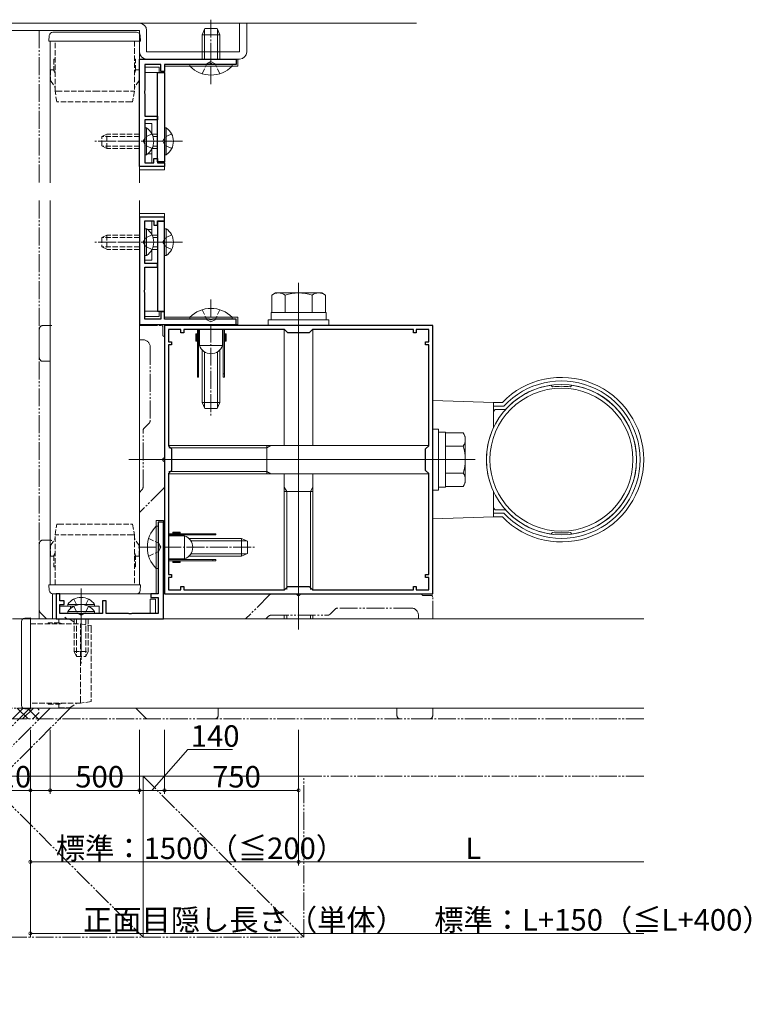
# Model space of a CAD drawing. Extents: x 0 to 1980, y 0 to 3206.
# Drawn here: x 393 to 802, y 962 to 1513 of the extents above; entities that cross this region are included whole.
import ezdxf

# ---------------------------------------------------------------- set-up
doc = ezdxf.new("R2010")
doc.units = 0
for name, pattern in [('YCENTER_1', [13, 10, -1, 1, -1]), ('YDIVIDE_1', [15, 10, -1, 1, -1, 1, -1]), ('YHIDDEN_1', [4, 3, -1])]:
    doc.linetypes.add(name, pattern=pattern)
for name, color, linetype, lineweight in [('YKK_11', 7, 'CONTINUOUS', 30), ('YKK_12', 2, 'CONTINUOUS', 13), ('YKK_13', 4, 'CONTINUOUS', 13), ('YKK_D', 6, 'CONTINUOUS', 13), ('YSS_K', 3, 'CONTINUOUS', 13)]:
    doc.layers.add(name, color=color, linetype=linetype, lineweight=lineweight)
doc.styles.get("Standard").update_dxf_attribs({"font": 'txt', "bigfont": 'BIGFONT'})

msp = doc.modelspace()

# ---------------------------------------------------------------- linework, layer by layer
at = {"layer": 'YKK_11', "color": 0, "linetype": 'ByBlock', "lineweight": -2, "ltscale": 0.5}
for p, q in [((460.03, 1430.96), (460.03, 1490.96)), ((460.03, 1490.96), (514.03, 1490.96)), ((472.03, 1487.96), (463.03, 1487.96)), ((463.03, 1487.96), (463.03, 1473.28)), ((472.03, 1483.96), (472.03, 1487.96)), ((499.12, 1487.96), (474.03, 1487.96)), ((474.03, 1487.96), (474.03, 1483.96)), ((499.48, 1488.2), (499.12, 1487.96)), ((500.58, 1488.2), (499.48, 1488.2)), ((500.95, 1487.96), (500.58, 1488.2)), ((514.03, 1487.96), (500.95, 1487.96)), ((514.03, 1490.96), (514.03, 1487.96)), ((470.03, 1433.46), (470.03, 1483.46)), ((470.03, 1483.46), (474.03, 1483.46)), ((474.03, 1483.96), (472.03, 1483.96)), ((474.03, 1483.46), (474.03, 1433.46)), ((463.03, 1473.28), (462.79, 1472.91)), ((462.79, 1472.91), (462.79, 1471.81)), ((462.79, 1471.81), (463.03, 1471.45)), ((463.03, 1471.45), (463.03, 1458.96)), ((463.03, 1458.96), (470.03, 1458.96)), ((470.03, 1458.96), (470.03, 1456.96)), ((470.03, 1456.96), (463.03, 1456.96)), ((463.03, 1456.96), (463.03, 1445.88)), ((463.03, 1445.88), (462.79, 1445.51)), ((462.79, 1445.51), (462.79, 1444.41)), ((462.79, 1444.41), (463.03, 1444.05)), ((463.03, 1444.05), (463.03, 1432.96)), ((463.03, 1432.96), (468.03, 1432.96)), ((468.03, 1432.96), (468.03, 1435.36)), ((468.03, 1435.36), (470.03, 1435.36)), ((470.03, 1435.36), (470.03, 1432.96)), ((474.03, 1433.46), (470.03, 1433.46)), ((470.03, 1432.96), (474.03, 1432.96)), ((474.03, 1432.96), (474.03, 1430.96)), ((474.03, 1430.96), (460.03, 1430.96)), ((460.03, 1402.56), (460.03, 1342.56)), ((474.03, 1402.56), (460.03, 1402.56)), ((463.03, 1389.48), (463.03, 1400.56)), ((463.03, 1400.56), (468.03, 1400.56)), ((468.03, 1400.56), (468.03, 1398.16)), ((470.03, 1398.16), (470.03, 1400.56)), ((470.03, 1400.56), (474.03, 1400.56)), ((474.03, 1400.06), (470.03, 1400.06)), ((470.03, 1400.06), (470.03, 1350.06)), ((474.03, 1400.56), (474.03, 1402.56)), ((474.03, 1350.06), (474.03, 1400.06)), ((468.03, 1398.16), (470.03, 1398.16)), ((462.79, 1389.11), (463.03, 1389.48)), ((462.79, 1388.01), (462.79, 1389.11)), ((463.03, 1387.65), (462.79, 1388.01)), ((463.03, 1376.56), (463.03, 1387.65)), ((470.03, 1376.56), (463.03, 1376.56)), ((470.03, 1374.56), (470.03, 1376.56)), ((463.03, 1362.08), (463.03, 1374.56)), ((463.03, 1374.56), (470.03, 1374.56)), ((462.79, 1361.71), (463.03, 1362.08)), ((462.79, 1360.61), (462.79, 1361.71)), ((463.03, 1360.25), (462.79, 1360.61)), ((463.03, 1345.56), (463.03, 1360.25)), ((470.03, 1350.06), (474.03, 1350.06)), ((474.03, 1349.56), (472.03, 1349.56)), ((472.03, 1349.56), (472.03, 1345.56)), ((474.03, 1345.56), (474.03, 1349.56)), ((472.03, 1345.56), (463.03, 1345.56)), ((499.12, 1345.56), (474.03, 1345.56)), ((499.48, 1345.32), (499.12, 1345.56)), ((500.58, 1345.32), (499.48, 1345.32)), ((500.95, 1345.56), (500.58, 1345.32)), ((514.03, 1345.56), (500.95, 1345.56)), ((514.03, 1342.56), (514.03, 1345.56)), ((460.03, 1342.56), (514.03, 1342.56)), ((624.03, 1341.96), (474.03, 1341.96)), ((474.03, 1341.96), (474.03, 1191.96)), ((483.23, 1339.76), (476.23, 1339.76)), ((476.23, 1339.76), (476.23, 1332.76)), ((483.23, 1337.96), (483.23, 1339.76)), ((484.83, 1337.96), (483.23, 1337.96)), ((541.23, 1339.76), (484.83, 1339.76)), ((484.83, 1339.76), (484.83, 1337.96)), ((541.23, 1339.76), (484.83, 1339.76)), ((543.03, 1337.96), (541.23, 1339.76)), ((555.03, 1337.96), (543.03, 1337.96)), ((556.83, 1339.76), (555.03, 1337.96)), ((613.23, 1339.76), (556.83, 1339.76)), ((613.23, 1337.96), (613.23, 1339.76)), ((614.83, 1337.96), (613.23, 1337.96)), ((621.83, 1339.76), (614.83, 1339.76)), ((614.83, 1339.76), (614.83, 1337.96)), ((621.83, 1332.76), (621.83, 1339.76)), ((624.03, 1191.96), (624.03, 1341.96)), ((476.23, 1332.76), (478.03, 1332.76)), ((478.03, 1332.76), (478.03, 1331.16)), ((620.03, 1331.16), (620.03, 1332.76)), ((620.03, 1332.76), (621.83, 1332.76)), ((478.03, 1331.16), (476.23, 1331.16)), ((476.23, 1331.16), (476.23, 1274.76)), ((621.83, 1331.16), (620.03, 1331.16)), ((621.83, 1274.76), (621.83, 1331.16)), ((476.23, 1274.76), (478.03, 1272.96)), ((478.03, 1272.96), (478.03, 1260.96)), ((620.03, 1272.96), (621.83, 1274.76)), ((620.03, 1260.96), (620.03, 1272.96)), ((478.03, 1260.96), (476.23, 1259.16)), ((621.83, 1259.16), (620.03, 1260.96)), ((476.23, 1259.16), (476.23, 1202.76)), ((621.83, 1202.76), (621.83, 1259.16)), ((473.43, 1231.96), (470.43, 1231.96)), ((470.43, 1231.96), (470.43, 1218.88)), ((473.43, 1177.96), (473.43, 1231.96)), ((470.43, 1218.88), (470.67, 1218.51)), ((470.67, 1217.41), (470.43, 1217.05)), ((470.43, 1217.05), (470.43, 1191.96)), ((470.67, 1218.51), (470.67, 1217.41)), ((476.23, 1202.76), (478.03, 1202.76)), ((478.03, 1201.16), (476.23, 1201.16)), ((476.23, 1201.16), (476.23, 1194.16)), ((478.03, 1202.76), (478.03, 1201.16)), ((620.03, 1201.16), (620.03, 1202.76)), ((620.03, 1202.76), (621.83, 1202.76)), ((621.83, 1201.16), (620.03, 1201.16)), ((621.83, 1194.16), (621.83, 1201.16)), ((483.23, 1194.16), (483.23, 1195.96)), ((483.23, 1195.96), (484.83, 1195.96)), ((484.83, 1195.96), (484.83, 1194.16)), ((541.23, 1194.16), (543.03, 1195.96)), ((543.03, 1195.96), (555.03, 1195.96)), ((555.03, 1195.96), (556.83, 1194.16)), ((613.23, 1194.16), (613.23, 1195.96)), ((613.23, 1195.96), (614.83, 1195.96)), ((614.83, 1195.96), (614.83, 1194.16)), ((415.43, 1191.96), (413.43, 1191.96)), ((413.43, 1191.96), (413.43, 1177.96)), ((415.43, 1187.96), (415.43, 1191.96)), ((470.43, 1191.96), (466.43, 1191.96)), ((466.43, 1191.96), (466.43, 1189.96)), ((466.43, 1189.96), (470.43, 1189.96)), ((470.43, 1189.96), (470.43, 1180.96)), ((474.03, 1191.96), (624.03, 1191.96)), ((476.23, 1194.16), (483.23, 1194.16)), ((484.83, 1194.16), (541.23, 1194.16)), ((556.83, 1194.16), (613.23, 1194.16)), ((614.83, 1194.16), (621.83, 1194.16)), ((417.83, 1187.96), (415.43, 1187.96)), ((415.43, 1180.96), (415.43, 1185.96)), ((415.43, 1185.96), (417.83, 1185.96)), ((417.83, 1185.96), (417.83, 1187.96)), ((441.43, 1187.96), (439.43, 1187.96)), ((439.43, 1187.96), (439.43, 1180.96)), ((441.43, 1180.96), (441.43, 1187.96)), ((426.52, 1180.96), (415.43, 1180.96)), ((426.88, 1180.72), (426.52, 1180.96)), ((427.98, 1180.72), (426.88, 1180.72)), ((428.35, 1180.96), (427.98, 1180.72)), ((439.43, 1180.96), (428.35, 1180.96)), ((453.92, 1180.96), (441.43, 1180.96)), ((454.28, 1180.72), (453.92, 1180.96)), ((455.38, 1180.72), (454.28, 1180.72)), ((455.75, 1180.96), (455.38, 1180.72)), ((470.43, 1180.96), (455.75, 1180.96)), ((413.43, 1177.96), (473.43, 1177.96))]:
    msp.add_line(p, q, dxfattribs=at)
at = {"layer": 'YKK_12'}
for p, q in [((410.03, 1421.79), (410.03, 1500.96)), ((410.03, 1500.96), (460.03, 1500.96)), ((460.03, 1500.96), (460.03, 1421.79)), ((410.03, 1196.96), (410.03, 1411.79)), ((460.03, 1411.79), (460.03, 1196.96)), ((549.03, 1361.96), (549.03, 1171.96)), ((549.03, 1361.96), (549.03, 1171.96)), ((644.03, 1266.96), (454.03, 1266.96)), ((399.03, 1177.96), (742.03, 1177.96)), ((399.03, 1127.96), (399.03, 1177.96)), ((742.03, 1127.96), (399.03, 1127.96))]:
    msp.add_line(p, q, dxfattribs=at)
at = {"layer": 'YKK_12', "linetype": 'YDIVIDE_1'}
for p, q in [((399.03, 1177.96), (272.03, 1177.96)), ((272.03, 1127.96), (399.03, 1127.96))]:
    msp.add_line(p, q, dxfattribs=at)
at = {"layer": 'YKK_13'}
for p, q in [((260.03, 1510.96), (460.03, 1510.96)), ((516.03, 1510.96), (520.03, 1510.96)), ((516.03, 1494.96), (516.03, 1510.96)), ((520.03, 1510.96), (520.03, 1494.96)), ((260.03, 1506.96), (460.03, 1506.96)), ((409.43, 1500.96), (409.62, 1504.09)), ((411.62, 1505.96), (412.22, 1505.96)), ((412.22, 1505.96), (457.85, 1505.96)), ((457.85, 1505.96), (458.45, 1505.96)), ((460.03, 1506.96), (460.03, 1494.96)), ((460.44, 1504.09), (460.63, 1500.96)), ((464.03, 1506.96), (464.03, 1494.96)), ((412.03, 1500.96), (409.43, 1500.96)), ((435.03, 1500.96), (412.03, 1500.96)), ((435.03, 1500.96), (458.04, 1500.96)), ((460.63, 1500.96), (458.04, 1500.96)), ((464.03, 1494.96), (516.03, 1494.96)), ((460.03, 1428.96), (460.03, 1490.96)), ((460.03, 1490.96), (515.03, 1490.96)), ((471.03, 1486.46), (463.03, 1486.46)), ((463.03, 1483.46), (463.03, 1486.46)), ((464.03, 1490.96), (516.03, 1490.96)), ((471.03, 1483.46), (471.03, 1486.46)), ((493.53, 1486.96), (474.03, 1486.96)), ((474.03, 1486.96), (474.03, 1428.96)), ((515.03, 1486.96), (511.53, 1486.96)), ((515.03, 1490.96), (515.03, 1486.96)), ((471.03, 1483.46), (463.03, 1483.46)), ((463.03, 1454.96), (467.03, 1454.96)), ((463.03, 1454.96), (463.03, 1432.96)), ((467.03, 1454.96), (467.03, 1449.1)), ((467.03, 1440.83), (467.03, 1432.96)), ((463.03, 1432.96), (467.03, 1432.96)), ((474.03, 1428.96), (460.03, 1428.96)), ((474.03, 1404.56), (460.03, 1404.56)), ((460.03, 1404.56), (460.03, 1342.56)), ((474.03, 1346.56), (474.03, 1404.56)), ((463.03, 1400.56), (467.03, 1400.56)), ((463.03, 1378.56), (463.03, 1400.56)), ((467.03, 1392.7), (467.03, 1400.56)), ((467.03, 1378.56), (467.03, 1384.43)), ((463.03, 1378.56), (467.03, 1378.56)), ((536.03, 1360.16), (534.02, 1359)), ((536.03, 1360.16), (562.03, 1360.16)), ((562.03, 1360.16), (564.04, 1359)), ((534.02, 1349.16), (534.02, 1359)), ((541.53, 1349.16), (541.53, 1359)), ((556.54, 1349.16), (556.54, 1359)), ((564.04, 1349.16), (564.04, 1359)), ((471.03, 1350.06), (463.03, 1350.06)), ((463.03, 1350.06), (463.03, 1347.06)), ((471.03, 1350.06), (471.03, 1347.06)), ((533.63, 1345.16), (533.63, 1349.16)), ((533.63, 1349.16), (564.43, 1349.16)), ((534.02, 1349.16), (564.04, 1349.16)), ((564.43, 1349.16), (564.43, 1345.16)), ((471.03, 1347.06), (463.03, 1347.06)), ((493.53, 1346.56), (474.03, 1346.56)), ((515.03, 1346.56), (511.53, 1346.56)), ((515.03, 1342.56), (515.03, 1346.56)), ((566.03, 1345.16), (532.03, 1345.16)), ((532.03, 1345.16), (532.03, 1341.96)), ((564.43, 1345.16), (533.63, 1345.16)), ((566.03, 1341.96), (566.03, 1345.16)), ((460.03, 1342.56), (515.03, 1342.56)), ((532.03, 1341.96), (566.03, 1341.96)), ((541.03, 1274.96), (541.03, 1339.76)), ((557.03, 1339.76), (557.03, 1274.96)), ((627.23, 1283.96), (624.03, 1283.96)), ((624.03, 1283.96), (624.03, 1249.96)), ((627.23, 1249.96), (627.23, 1283.96)), ((627.23, 1251.56), (627.23, 1282.36)), ((627.23, 1282.36), (631.23, 1282.36)), ((631.23, 1282.36), (631.23, 1251.56)), ((631.23, 1281.97), (641.07, 1281.97)), ((631.23, 1281.97), (631.23, 1251.95)), ((642.23, 1279.96), (641.07, 1281.97)), ((642.23, 1279.96), (642.23, 1253.96)), ((476.23, 1274.96), (621.83, 1274.96)), ((476.39, 1273.6), (531.23, 1273.6)), ((531.23, 1273.6), (533.59, 1274.96)), ((531.23, 1274.96), (531.23, 1258.96)), ((631.23, 1274.47), (641.07, 1274.47)), ((621.83, 1258.96), (476.23, 1258.96)), ((476.39, 1260.32), (531.23, 1260.32)), ((531.23, 1260.32), (533.59, 1258.96)), ((541.03, 1194.16), (541.03, 1258.96)), ((557.03, 1258.96), (557.03, 1194.16)), ((631.23, 1259.46), (641.07, 1259.46)), ((542.39, 1249.16), (541.03, 1251.52)), ((555.67, 1249.16), (557.03, 1251.52)), ((624.03, 1249.96), (627.23, 1249.96)), ((631.23, 1251.56), (627.23, 1251.56)), ((631.23, 1251.95), (641.07, 1251.95)), ((642.23, 1253.96), (641.07, 1251.95)), ((541.03, 1249.16), (557.03, 1249.16)), ((542.39, 1194.32), (542.39, 1249.16)), ((555.67, 1194.32), (555.67, 1249.16)), ((473.43, 1232.96), (469.43, 1232.96)), ((469.43, 1232.96), (469.43, 1229.46)), ((473.43, 1177.96), (473.43, 1232.96)), ((469.43, 1211.46), (469.43, 1191.96)), ((409.43, 1196.96), (412.03, 1196.96)), ((409.62, 1193.84), (409.43, 1196.96)), ((435.03, 1196.96), (412.03, 1196.96)), ((435.03, 1196.96), (458.04, 1196.96)), ((458.04, 1196.96), (460.63, 1196.96)), ((460.63, 1196.96), (460.44, 1193.84)), ((411.43, 1191.96), (411.43, 1177.96)), ((469.43, 1191.96), (411.43, 1191.96)), ((412.22, 1191.96), (411.62, 1191.96)), ((457.85, 1191.96), (412.22, 1191.96)), ((458.45, 1191.96), (457.85, 1191.96)), ((423.3, 1184.96), (415.43, 1184.96)), ((415.43, 1180.96), (415.43, 1184.96)), ((437.43, 1184.96), (431.57, 1184.96)), ((437.43, 1180.96), (437.43, 1184.96)), ((465.93, 1188.96), (468.93, 1188.96)), ((465.93, 1188.96), (465.93, 1180.96)), ((468.93, 1188.96), (468.93, 1180.96)), ((395.91, 1178.37), (399.03, 1178.56)), ((399.03, 1178.56), (399.03, 1175.97)), ((437.43, 1180.96), (415.43, 1180.96)), ((465.93, 1180.96), (468.93, 1180.96)), ((541.03, 1177.96), (541.03, 1179.96)), ((542.39, 1177.96), (542.39, 1179.96)), ((555.67, 1177.96), (555.67, 1179.96)), ((557.03, 1179.96), (557.03, 1177.96)), ((394.03, 1175.78), (394.03, 1176.38)), ((394.03, 1130.15), (394.03, 1175.78)), ((399.03, 1152.96), (399.03, 1175.97)), ((411.43, 1177.96), (473.43, 1177.96)), ((399.03, 1152.96), (399.03, 1129.96)), ((394.03, 1129.55), (394.03, 1130.15)), ((399.03, 1129.96), (399.03, 1127.36)), ((399.03, 1127.36), (395.91, 1127.55))]:
    msp.add_line(p, q, dxfattribs=at)
at = {"layer": 'YKK_13', "linetype": 'YCENTER_1'}
for p, q in [((500.03, 1476.96), (500.03, 1512.96)), ((473.03, 1444.96), (434.03, 1444.96)), ((484.03, 1444.96), (445.03, 1444.96)), ((473.03, 1388.56), (434.03, 1388.56)), ((484.03, 1388.56), (445.03, 1388.56)), ((549.03, 1365.75), (549.03, 1177.96)), ((500.03, 1356.56), (500.03, 1344.96)), ((500.03, 1342.56), (500.03, 1290.56)), ((647.82, 1266.96), (462.03, 1266.96)), ((459.43, 1217.96), (471.03, 1217.96)), ((473.43, 1217.96), (525.43, 1217.96)), ((427.43, 1194.96), (427.43, 1155.96)), ((427.43, 1190.96), (427.43, 1151.96))]:
    msp.add_line(p, q, dxfattribs=at)
at = {"layer": 'YKK_13', "linetype": 'Continuous'}
for p, q in [((496.63, 1507.96), (495.03, 1504.56)), ((495.03, 1490.96), (495.03, 1504.56)), ((495.03, 1504.56), (505.03, 1504.56)), ((496.34, 1490.96), (496.34, 1507.34)), ((496.63, 1507.96), (503.43, 1507.96)), ((503.43, 1507.96), (505.03, 1504.56)), ((503.73, 1490.96), (503.73, 1507.34)), ((505.03, 1490.96), (505.03, 1504.56)), ((488.23, 1486.95), (488.23, 1487.96)), ((488.23, 1487.96), (511.83, 1487.96)), ((488.23, 1486.95), (511.83, 1486.95)), ((511.83, 1486.95), (511.83, 1487.96)), ((464.05, 1452.46), (463.03, 1452.46)), ((463.03, 1437.46), (463.03, 1452.46)), ((464.05, 1437.46), (464.05, 1452.46)), ((470.03, 1448.96), (467.1, 1448.96)), ((475.05, 1452.46), (474.03, 1452.46)), ((474.03, 1437.46), (474.03, 1452.46)), ((475.05, 1437.46), (475.05, 1452.46)), ((470.03, 1447.65), (467.62, 1447.65)), ((464.05, 1437.46), (463.03, 1437.46)), ((470.03, 1440.96), (467.1, 1440.96)), ((470.03, 1442.27), (467.62, 1442.27)), ((475.05, 1437.46), (474.03, 1437.46)), ((464.05, 1396.06), (463.03, 1396.06)), ((463.03, 1396.06), (463.03, 1381.06)), ((464.05, 1396.06), (464.05, 1381.06)), ((475.05, 1396.06), (474.03, 1396.06)), ((474.03, 1396.06), (474.03, 1381.06)), ((475.05, 1396.06), (475.05, 1381.06)), ((470.03, 1392.56), (467.1, 1392.56)), ((470.03, 1391.25), (467.62, 1391.25)), ((470.03, 1384.56), (467.1, 1384.56)), ((470.03, 1385.87), (467.62, 1385.87)), ((464.05, 1381.06), (463.03, 1381.06)), ((475.05, 1381.06), (474.03, 1381.06)), ((488.23, 1346.58), (488.23, 1345.56)), ((488.23, 1346.58), (511.83, 1346.58)), ((488.23, 1345.56), (511.83, 1345.56)), ((511.83, 1346.58), (511.83, 1345.56)), ((492.53, 1339.76), (492.53, 1313.16)), ((493.13, 1339.76), (493.13, 1313.16)), ((506.53, 1339.76), (493.53, 1339.76)), ((493.53, 1339.76), (493.53, 1337.36)), ((495.03, 1342.56), (495.03, 1341.96)), ((496.34, 1342.56), (496.34, 1341.96)), ((503.73, 1342.56), (503.73, 1341.96)), ((505.03, 1342.56), (505.03, 1341.96)), ((506.53, 1337.36), (506.53, 1339.76)), ((506.93, 1339.76), (506.93, 1313.16)), ((507.53, 1339.76), (507.53, 1313.16)), ((491.53, 1337.26), (492.13, 1337.26)), ((491.53, 1333.26), (491.53, 1337.26)), ((491.53, 1333.26), (492.13, 1333.26)), ((492.13, 1333.26), (492.13, 1337.26)), ((492.13, 1336.76), (492.53, 1336.76)), ((492.13, 1333.76), (492.53, 1333.76)), ((493.53, 1335.26), (493.13, 1335.26)), ((493.13, 1333.76), (493.53, 1333.76)), ((493.53, 1337.36), (493.53, 1330.76)), ((506.53, 1330.76), (506.53, 1337.36)), ((506.53, 1335.26), (506.93, 1335.26)), ((506.93, 1333.76), (506.53, 1333.76)), ((507.93, 1336.76), (507.53, 1336.76)), ((507.93, 1333.76), (507.53, 1333.76)), ((507.93, 1333.26), (507.93, 1337.26)), ((508.53, 1337.26), (507.93, 1337.26)), ((508.53, 1333.26), (507.93, 1333.26)), ((508.53, 1333.26), (508.53, 1337.26)), ((493.53, 1330.76), (506.53, 1330.76)), ((495.03, 1328.31), (495.03, 1298.96)), ((496.34, 1327.23), (496.34, 1296.18)), ((503.73, 1327.23), (503.73, 1296.18)), ((505.03, 1328.31), (505.03, 1298.96)), ((493.13, 1314.96), (492.53, 1314.96)), ((493.13, 1313.16), (492.53, 1313.16)), ((507.53, 1314.96), (506.93, 1314.96)), ((507.53, 1313.16), (506.93, 1313.16)), ((691.03, 1307.66), (690.14, 1308.55)), ((701.03, 1307.66), (701.92, 1308.55)), ((624.03, 1299.96), (624.03, 1233.96)), ((624.03, 1299.96), (658.03, 1298.96)), ((495.03, 1298.96), (505.03, 1298.96)), ((496.63, 1295.56), (495.03, 1298.96)), ((496.63, 1295.56), (503.43, 1295.56)), ((503.43, 1295.56), (505.03, 1298.96)), ((658.03, 1284.85), (658.03, 1298.96)), ((658.03, 1298.96), (662.99, 1298.96)), ((658.03, 1296.96), (663.85, 1296.96)), ((658.03, 1293.96), (659.03, 1294.96)), ((659.03, 1294.96), (664.73, 1294.96)), ((658.03, 1234.96), (658.03, 1249.07)), ((658.03, 1239.96), (659.03, 1238.96)), ((659.03, 1238.96), (664.73, 1238.96)), ((624.03, 1233.96), (658.03, 1234.96)), ((658.03, 1236.96), (663.85, 1236.96)), ((658.03, 1234.96), (662.99, 1234.96)), ((469.42, 1206.16), (469.42, 1229.76)), ((469.42, 1229.76), (470.43, 1229.76)), ((470.43, 1206.16), (470.43, 1229.76)), ((473.43, 1222.96), (474.03, 1222.96)), ((476.23, 1225.46), (502.83, 1225.46)), ((476.23, 1224.86), (502.83, 1224.86)), ((476.23, 1224.46), (476.23, 1211.46)), ((478.63, 1224.46), (476.23, 1224.46)), ((485.23, 1224.46), (478.63, 1224.46)), ((482.73, 1226.46), (478.73, 1226.46)), ((478.73, 1226.46), (478.73, 1225.86)), ((482.73, 1225.86), (478.73, 1225.86)), ((479.23, 1225.86), (479.23, 1225.46)), ((480.73, 1224.46), (480.73, 1224.86)), ((482.23, 1225.86), (482.23, 1225.46)), ((482.23, 1224.86), (482.23, 1224.46)), ((482.73, 1226.46), (482.73, 1225.86)), ((485.23, 1211.46), (485.23, 1224.46)), ((487.69, 1222.96), (517.03, 1222.96)), ((501.03, 1225.46), (501.03, 1224.86)), ((502.83, 1225.46), (502.83, 1224.86)), ((517.03, 1212.96), (517.03, 1222.96)), ((520.43, 1221.36), (517.03, 1222.96)), ((691.03, 1226.27), (690.14, 1225.38)), ((701.03, 1226.27), (701.92, 1225.38)), ((473.43, 1221.65), (474.03, 1221.65)), ((488.76, 1221.65), (519.81, 1221.65)), ((520.43, 1214.56), (520.43, 1221.36)), ((473.43, 1214.27), (474.03, 1214.27)), ((473.43, 1212.96), (474.03, 1212.96)), ((476.23, 1211.46), (478.63, 1211.46)), ((478.63, 1211.46), (485.23, 1211.46)), ((480.73, 1211.46), (480.73, 1211.06)), ((482.23, 1211.06), (482.23, 1211.46)), ((487.69, 1212.96), (517.03, 1212.96)), ((488.76, 1214.27), (519.81, 1214.27)), ((520.43, 1214.56), (517.03, 1212.96)), ((469.42, 1206.16), (470.43, 1206.16)), ((476.23, 1211.06), (502.83, 1211.06)), ((476.23, 1210.46), (502.83, 1210.46)), ((478.73, 1209.46), (478.73, 1210.06)), ((482.73, 1210.06), (478.73, 1210.06)), ((482.73, 1209.46), (478.73, 1209.46)), ((479.23, 1210.06), (479.23, 1210.46)), ((482.23, 1210.06), (482.23, 1210.46)), ((482.73, 1209.46), (482.73, 1210.06)), ((501.03, 1211.06), (501.03, 1210.46)), ((502.83, 1211.06), (502.83, 1210.46)), ((419.93, 1185.98), (419.93, 1184.96)), ((419.93, 1185.98), (434.93, 1185.98)), ((419.93, 1184.96), (423.3, 1184.96)), ((431.57, 1184.96), (434.93, 1184.96)), ((434.93, 1185.98), (434.93, 1184.96)), ((419.93, 1181.98), (419.93, 1180.96)), ((419.93, 1181.98), (434.93, 1181.98)), ((419.93, 1180.96), (434.93, 1180.96)), ((434.93, 1181.98), (434.93, 1180.96))]:
    msp.add_line(p, q, dxfattribs=at)
at = {"layer": 'YKK_13', "linetype": 'YHIDDEN_1'}
for p, q in [((412.83, 1472.96), (412.83, 1500.96)), ((457.23, 1500.96), (457.23, 1472.96)), ((412.23, 1490.96), (412.23, 1484.61)), ((412.83, 1490.96), (412.23, 1490.96)), ((457.23, 1490.96), (457.83, 1490.96)), ((457.83, 1484.61), (457.83, 1490.96)), ((495.03, 1482.74), (497.74, 1488.3)), ((497.74, 1488.3), (500.03, 1489.51)), ((502.32, 1488.3), (500.03, 1489.51)), ((505.03, 1482.74), (502.32, 1488.3)), ((412.23, 1484.96), (410.23, 1484.96)), ((410.23, 1484.96), (410.23, 1478.96)), ((412.83, 1484.72), (412.23, 1484.61)), ((412.23, 1484.61), (412.83, 1482.96)), ((457.23, 1484.72), (457.83, 1484.61)), ((457.23, 1482.96), (457.83, 1484.61)), ((459.83, 1484.96), (457.83, 1484.96)), ((459.83, 1484.96), (459.83, 1478.96)), ((410.23, 1478.96), (412.83, 1475.06)), ((459.83, 1478.96), (457.23, 1475.06)), ((412.83, 1472.96), (412.83, 1472.96)), ((413.83, 1466.96), (412.83, 1472.96)), ((413.83, 1472.96), (435.03, 1472.96)), ((435.03, 1472.96), (456.23, 1472.96)), ((457.23, 1472.96), (456.23, 1466.96)), ((457.23, 1472.96), (457.23, 1472.96)), ((414.82, 1466.96), (413.83, 1466.96)), ((435.03, 1466.96), (414.82, 1466.96)), ((455.25, 1466.96), (435.03, 1466.96)), ((456.23, 1466.96), (455.25, 1466.96)), ((439.03, 1447.56), (441.83, 1448.96)), ((441.83, 1440.96), (441.83, 1448.96)), ((460.03, 1448.96), (441.83, 1448.96)), ((467.05, 1449.06), (463.34, 1447.25)), ((478.05, 1449.06), (474.34, 1447.25)), ((439.03, 1442.36), (439.03, 1447.56)), ((460.03, 1447.65), (439.22, 1447.65)), ((450.34, 1447.65), (450.22, 1447.65)), ((463.34, 1447.25), (462.12, 1444.96)), ((463.34, 1442.67), (462.12, 1444.96)), ((467.05, 1440.86), (463.34, 1442.67)), ((474.34, 1447.25), (473.12, 1444.96)), ((474.34, 1442.67), (473.12, 1444.96)), ((478.05, 1440.86), (474.34, 1442.67)), ((439.03, 1442.36), (441.83, 1440.96)), ((460.03, 1442.27), (439.22, 1442.27)), ((460.03, 1440.96), (441.83, 1440.96)), ((450.34, 1442.27), (450.22, 1442.27)), ((467.03, 1437.96), (464.72, 1437.96)), ((467.03, 1395.56), (464.72, 1395.56)), ((439.03, 1391.16), (441.83, 1392.56)), ((439.03, 1391.16), (439.03, 1385.96)), ((460.03, 1391.25), (439.22, 1391.25)), ((460.03, 1392.56), (441.83, 1392.56)), ((441.83, 1392.56), (441.83, 1384.56)), ((450.34, 1391.25), (450.22, 1391.25)), ((463.34, 1390.85), (462.12, 1388.56)), ((463.34, 1386.27), (462.12, 1388.56)), ((467.05, 1392.66), (463.34, 1390.85)), ((474.34, 1390.85), (473.12, 1388.56)), ((474.34, 1386.27), (473.12, 1388.56)), ((478.05, 1392.66), (474.34, 1390.85)), ((439.03, 1385.96), (441.83, 1384.56)), ((460.03, 1385.87), (439.22, 1385.87)), ((460.03, 1384.56), (441.83, 1384.56)), ((450.34, 1385.87), (450.22, 1385.87)), ((467.05, 1384.46), (463.34, 1386.27)), ((478.05, 1384.46), (474.34, 1386.27)), ((495.03, 1350.79), (497.74, 1345.23)), ((505.03, 1350.79), (502.32, 1345.23)), ((497.74, 1345.23), (500.03, 1344.01)), ((502.32, 1345.23), (500.03, 1344.01)), ((507.53, 1342.56), (492.53, 1342.56)), ((492.53, 1342.56), (492.53, 1341.96)), ((493.13, 1341.96), (506.93, 1341.96)), ((493.53, 1341.96), (493.53, 1342.56)), ((506.53, 1341.96), (506.53, 1342.56)), ((507.53, 1342.56), (507.53, 1341.96)), ((412.83, 1224.96), (413.83, 1230.96)), ((413.83, 1230.96), (414.82, 1230.96)), ((414.82, 1230.96), (435.03, 1230.96)), ((435.03, 1230.96), (455.25, 1230.96)), ((455.25, 1230.96), (456.23, 1230.96)), ((456.23, 1230.96), (457.23, 1224.96)), ((410.23, 1218.96), (412.83, 1222.86)), ((412.83, 1196.96), (412.83, 1224.96)), ((412.83, 1224.96), (412.83, 1224.96)), ((435.03, 1224.96), (413.83, 1224.96)), ((456.23, 1224.96), (435.03, 1224.96)), ((457.23, 1224.96), (457.23, 1224.96)), ((457.23, 1224.96), (457.23, 1196.96)), ((459.83, 1218.96), (457.23, 1222.86)), ((465.21, 1222.96), (470.77, 1220.25)), ((473.43, 1225.46), (473.43, 1210.46)), ((473.43, 1225.46), (474.04, 1225.46)), ((474.03, 1224.46), (473.43, 1224.46)), ((474.03, 1211.06), (474.03, 1224.86)), ((410.23, 1212.96), (410.23, 1218.96)), ((459.83, 1212.96), (459.83, 1218.96)), ((470.77, 1220.25), (471.99, 1217.96)), ((470.77, 1215.67), (471.99, 1217.96)), ((410.23, 1212.96), (412.23, 1212.96)), ((412.83, 1214.96), (412.23, 1213.31)), ((412.23, 1213.31), (412.23, 1206.96)), ((412.83, 1213.21), (412.23, 1213.31)), ((457.83, 1213.31), (457.23, 1214.96)), ((457.23, 1213.21), (457.83, 1213.31)), ((457.83, 1206.96), (457.83, 1213.31)), ((457.83, 1212.96), (459.83, 1212.96)), ((465.21, 1212.96), (470.77, 1215.67)), ((474.03, 1211.46), (473.43, 1211.46)), ((412.83, 1206.96), (412.23, 1206.96)), ((457.23, 1206.96), (457.83, 1206.96)), ((473.43, 1210.46), (474.04, 1210.46)), ((421.43, 1184.96), (421.43, 1183.69)), ((423.33, 1188.98), (424.97, 1185.62)), ((423.33, 1184.98), (425.14, 1181.27)), ((431.53, 1184.98), (429.72, 1181.27)), ((431.53, 1188.98), (429.9, 1185.62)), ((425.14, 1181.27), (427.43, 1180.05)), ((429.72, 1181.27), (427.43, 1180.05)), ((399.03, 1175.16), (427.03, 1175.16)), ((415.39, 1175.76), (409.03, 1175.76)), ((409.03, 1175.16), (409.03, 1175.76)), ((415.03, 1177.76), (415.03, 1175.76)), ((415.03, 1177.76), (421.03, 1177.76)), ((415.28, 1175.16), (415.39, 1175.76)), ((417.03, 1175.16), (415.39, 1175.76)), ((421.03, 1177.76), (424.93, 1175.16)), ((423.43, 1177.96), (423.43, 1159.76)), ((424.74, 1177.96), (424.74, 1157.15)), ((427.03, 1175.16), (427.03, 1175.16)), ((427.03, 1175.16), (433.03, 1174.16)), ((427.03, 1152.96), (427.03, 1174.16)), ((430.13, 1177.96), (430.13, 1157.15)), ((431.43, 1177.96), (431.43, 1159.76)), ((433.03, 1174.16), (433.03, 1173.18)), ((433.03, 1173.18), (433.03, 1152.96)), ((423.43, 1159.76), (431.43, 1159.76)), ((424.83, 1156.96), (423.43, 1159.76)), ((424.83, 1156.96), (430.03, 1156.96)), ((430.03, 1156.96), (431.43, 1159.76)), ((427.03, 1131.76), (427.03, 1152.96)), ((433.03, 1152.96), (433.03, 1132.75)), ((427.03, 1130.76), (399.03, 1130.76)), ((409.03, 1130.76), (409.03, 1130.16)), ((409.03, 1130.16), (415.39, 1130.16)), ((415.03, 1130.16), (415.03, 1128.16)), ((415.28, 1130.76), (415.39, 1130.16)), ((415.39, 1130.16), (417.03, 1130.76)), ((421.03, 1128.16), (424.93, 1130.76)), ((433.03, 1131.76), (427.03, 1130.76)), ((427.03, 1130.76), (427.03, 1130.76)), ((433.03, 1132.75), (433.03, 1131.76)), ((415.03, 1128.16), (421.03, 1128.16))]:
    msp.add_line(p, q, dxfattribs=at)
at = {"layer": 'YKK_13', "linetype": 'Continuous'}
for radius in [42, 40]:
    msp.add_circle((696.03, 1266.96), radius, dxfattribs=at)
at = {"layer": 'YKK_13'}
for centre, radius, start, end in [((460.03, 1506.96), 4, 0, 90), ((411.62, 1503.96), 2, 90, 176.5), ((458.45, 1503.96), 2, 3.5, 90), ((464.03, 1494.96), 4, 180, 270), ((516.03, 1494.96), 4, 270, 360), ((537.78, 1353.52), 6.65, 55.6158, 124.3842), ((549.03, 1335.32), 24.84, 72.412, 107.588), ((560.29, 1353.52), 6.65, 55.6158, 124.3842), ((635.59, 1278.22), 6.65, 325.6158, 34.3842), ((617.39, 1266.96), 24.84, 342.412, 17.588), ((635.59, 1255.7), 6.65, 325.6158, 34.3842), ((411.62, 1193.96), 2, 183.5, 270), ((458.45, 1193.96), 2, 270, 356.5), ((396.03, 1176.38), 2, 93.5, 180), ((396.03, 1129.55), 2, 180, 266.5)]:
    msp.add_arc(centre, radius, start, end, dxfattribs=at)
at = {"layer": 'YKK_13', "linetype": 'Continuous'}
for centre, radius, start, end in [((500.03, 1498.43), 16.46, 224.2189, 315.7811), ((458.98, 1444.96), 9.05, 304.0667, 55.9333), ((469.98, 1444.96), 9.05, 304.0667, 55.9333), ((458.98, 1388.56), 9.05, 304.0667, 55.9333), ((469.98, 1388.56), 9.05, 304.0667, 55.9333), ((500.03, 1335.1), 16.46, 44.2189, 135.7811), ((500.03, 1333.06), 6.89, 199.4265, 340.5735), ((480.9, 1217.96), 16.46, 134.2189, 225.7811), ((482.94, 1217.96), 6.89, 289.4265, 70.5735), ((427.43, 1180.91), 9.05, 34.0667, 145.9333), ((427.43, 1176.91), 9.05, 34.0667, 145.9333)]:
    msp.add_arc(centre, radius, start, end, dxfattribs=at)
at = {"layer": 'YKK_13', "linetype": 'Continuous', "ltscale": 0.5}
for radius, start, end in [(46, 0, 135.9208), (44, 0, 137.0141), (42, 98.0628, 138.1897), (41, 82.9953, 97.0047), (42, 0, 81.9372), (42, 154.7912, 205.2088), (46, 224.0792, 0), (44, 222.9859, 0), (42, 278.0628, 0), (42, 221.8103, 261.9372), (41, 262.9953, 277.0047)]:
    msp.add_arc((696.03, 1266.96), radius, start, end, dxfattribs=at)
at = {"layer": 'YKK_13', "linetype": 'YHIDDEN_1'}
for centre, major_axis, ratio, start_param, end_param in [((413.83, 1473.05), (-1, -0.083), 0.081651, 0.006758, 1.550524), ((413.83, 1466.96), (0, -6), 0.166667, 3.141593, 3.155108), ((456.23, 1466.96), (0, -6), 0.166667, 3.128077, 3.141593), ((456.23, 1473.05), (-1, 0.083), 0.081651, 1.591069, 3.134835), ((413.83, 1224.88), (1, -0.083), 0.081651, 1.591069, 3.134835), ((413.83, 1230.96), (0, 6), 0.166667, 3.128077, 3.141593), ((456.23, 1230.96), (0, 6), 0.166667, 3.141593, 3.155108), ((456.23, 1224.88), (1, 0.083), 0.081651, 0.006758, 1.550524), ((426.95, 1174.16), (-0.083, -1), 0.081651, 1.591069, 3.134835), ((433.03, 1174.16), (6, 0), 0.166667, 3.128077, 3.141593), ((433.03, 1131.76), (6, 0), 0.166667, 3.141593, 3.155108), ((426.95, 1131.76), (0.083, -1), 0.081651, 0.006758, 1.550524)]:
    msp.add_ellipse(centre, major_axis=major_axis, ratio=ratio, start_param=start_param, end_param=end_param, dxfattribs=at)
at = {"layer": 'YKK_D'}
for p, q in [((399.03, 1115.85), (399.03, 1040.06)), ((399.03, 1115.85), (399.03, 1000.06)), ((399.03, 1115.85), (399.03, 1080.06)), ((410.03, 1115.85), (410.03, 1080.06)), ((410.03, 1115.85), (410.03, 1080.06)), ((460.03, 1115.85), (460.03, 1080.06)), ((460.03, 1115.85), (460.03, 1080.06)), ((474.03, 1115.85), (474.03, 1080.06)), ((474.03, 1115.85), (474.03, 1080.06)), ((549.03, 1115.85), (549.03, 1040.06)), ((549.03, 1115.85), (549.03, 1040.06)), ((549.03, 1115.85), (549.03, 1080.06)), ((467.03, 1082.06), (487.15, 1104.84)), ((487.15, 1104.84), (512.11, 1104.84)), ((399.03, 1082.06), (370.67, 1082.06)), ((410.03, 1082.06), (399.03, 1082.06)), ((410.03, 1082.06), (460.03, 1082.06)), ((460.03, 1082.06), (474.03, 1082.06)), ((474.03, 1082.06), (549.03, 1082.06)), ((549.03, 1042.06), (399.03, 1042.06)), ((549.03, 1042.06), (742.03, 1042.06)), ((399.03, 1002.06), (742.03, 1002.06))]:
    msp.add_line(p, q, dxfattribs=at)
at = {"layer": 'YKK_D', "linetype": 'ByBlock', "const_width": 1.7}
for points in [[(399.25, 1082.06, 1), (398.82, 1082.06, 1)], [(410.25, 1082.06, 1), (409.82, 1082.06, 1)], [(409.82, 1082.06, 1), (410.25, 1082.06, 1)], [(459.82, 1082.06, 1), (460.25, 1082.06, 1)], [(460.25, 1082.06, 1), (459.82, 1082.06, 1)], [(473.82, 1082.06, 1), (474.25, 1082.06, 1)], [(474.25, 1082.06, 1), (473.82, 1082.06, 1)], [(548.82, 1082.06, 1), (549.25, 1082.06, 1)], [(399.25, 1042.06, 1), (398.82, 1042.06, 1)], [(548.82, 1042.06, 1), (549.25, 1042.06, 1)], [(549.25, 1042.06, 1), (548.82, 1042.06, 1)], [(399.25, 1002.06, 1), (398.82, 1002.06, 1)]]:
    msp.add_lwpolyline(points, format="xyb", close=True, dxfattribs=at)
at = {"layer": 'YSS_K'}
msp.add_line((244.5, 1510.96), (615.03, 1510.96), dxfattribs=at)
at = {"layer": 'YSS_K', "linetype": 'YDIVIDE_1'}
for p, q in [((404.03, 1506.96), (404.03, 1421.79)), ((404.03, 1411.79), (404.03, 1177.96)), ((404.03, 1323.96), (404.03, 1339.96)), ((411.03, 1341.96), (406.03, 1341.96)), ((406.03, 1341.96), (410.03, 1341.96)), ((460.03, 1341.96), (472.43, 1341.96)), ((473.03, 1336.56), (473.03, 1341.36)), ((460.03, 1333.96), (462.03, 1333.96)), ((474.03, 1335.38), (474.03, 1268.3)), ((466.03, 1329.96), (466.03, 1288.79)), ((406.03, 1321.96), (410.03, 1321.96)), ((462.03, 1251.5), (462.03, 1283.13)), ((462.62, 1284.55), (465.45, 1287.38)), ((474.03, 1265.62), (474.03, 1252.19)), ((473.45, 1250.77), (460.03, 1237.36)), ((461.45, 1250.09), (460.03, 1248.67)), ((404.03, 1182.79), (404.03, 1219.96)), ((406.03, 1221.96), (410.03, 1221.96)), ((532.84, 1191.38), (519.43, 1177.96)), ((547.69, 1191.96), (534.26, 1191.96)), ((617.45, 1191.96), (550.38, 1191.96)), ((618.63, 1190.96), (623.43, 1190.96)), ((624.03, 1177.96), (624.03, 1190.36)), ((612.03, 1183.96), (570.86, 1183.96)), ((408.03, 1177.96), (404.62, 1181.38)), ((418.35, 1178.96), (419.35, 1177.96)), ((532.16, 1179.38), (530.74, 1177.96)), ((533.57, 1179.96), (565.21, 1179.96)), ((566.62, 1180.55), (569.45, 1183.38)), ((616.03, 1177.96), (616.03, 1179.96)), ((410.03, 1127.96), (244.5, 962.43)), ((398.72, 1127.96), (325.99, 1055.23)), ((421.35, 1127.96), (337.3, 1043.92)), ((395.05, 1127.96), (389.05, 1121.96)), ((391.72, 1127.96), (397.72, 1121.96)), ((400.7, 1127.96), (394.7, 1121.96)), ((397.37, 1127.96), (403.37, 1121.96)), ((404.03, 1125.64), (400.36, 1121.96)), ((403.03, 1127.96), (404.03, 1126.96)), ((463.45, 1122.55), (458.03, 1127.96)), ((504.03, 1123.96), (504.03, 1127.96)), ((604.03, 1123.96), (604.03, 1127.96)), ((624.03, 1123.96), (624.03, 1127.96)), ((742.03, 1121.96), (372.03, 1121.96)), ((502.03, 1121.96), (464.86, 1121.96)), ((622.03, 1121.96), (606.03, 1121.96)), ((462.03, 1089.96), (372.03, 1089.96)), ((372.03, 1089.96), (462.03, 999.96)), ((372.03, 1089.96), (742.03, 1089.96)), ((462.03, 999.96), (462.03, 1089.96)), ((552.03, 1089.96), (462.03, 1089.96)), ((462.03, 1089.96), (462.03, 999.96)), ((462.03, 1089.96), (552.03, 999.96)), ((552.03, 999.96), (552.03, 1089.96)), ((372.03, 999.96), (462.03, 999.96)), ((462.03, 999.96), (552.03, 999.96))]:
    msp.add_line(p, q, dxfattribs=at)
for centre, radius, start, end in [((406.03, 1339.96), 2, 90, 180), ((472.43, 1341.36), 0.6, 0, 90), ((462.03, 1329.96), 4, 0, 90), ((473.63, 1336.56), 0.6, 180, 260.4059), ((473.43, 1335.38), 0.6, 0, 80.4059), ((406.03, 1323.96), 2, 180, 270), ((464.03, 1288.79), 2, 315, 0), ((464.03, 1283.13), 2, 135, 180), ((474.03, 1266.96), 1, 106.6015, 253.3985), ((473.63, 1268.3), 0.4, 286.6015, 0), ((473.63, 1265.62), 0.4, 0, 73.3985), ((460.03, 1251.5), 2, 315, 0), ((472.03, 1252.19), 2, 315, 0), ((406.03, 1219.96), 2, 90, 180), ((410.03, 1219.96), 2, 59.9995, 90), ((534.26, 1189.96), 2, 90, 135), ((547.69, 1191.56), 0.4, 16.6015, 90), ((549.03, 1191.96), 1, 196.6015, 343.3985), ((550.38, 1191.56), 0.4, 90, 163.3985), ((617.45, 1191.36), 0.6, 9.5941, 90), ((618.63, 1191.56), 0.6, 189.5941, 270), ((623.43, 1190.36), 0.6, 0, 90), ((570.86, 1181.96), 2, 90, 135), ((612.03, 1179.96), 4, 0, 90), ((406.03, 1182.79), 2, 180, 225), ((533.57, 1177.96), 2, 90, 135), ((565.21, 1181.96), 2, 270, 315), ((502.03, 1123.96), 2, 270, 0), ((606.03, 1123.96), 2, 180, 270), ((622.03, 1123.96), 2, 270, 0), ((464.86, 1123.96), 2, 225, 270)]:
    msp.add_arc(centre, radius, start, end, dxfattribs=at)

# ---------------------------------------------------------------- texts
at = {"layer": 'YKK_D'}
for s, p in [('140', (488.75, 1106.44)), ('110', (372.27, 1083.66)), ('500', (424.15, 1083.66)), ('750', (500.65, 1083.66)), ('標準：1500（≦200）', (413.23, 1043.66)), ('L', (642.33, 1043.66)), ('正面目隠し長さ（単体）\u3000標準：L+150（≦L+400）', (428.45, 1003.66))]:
    msp.add_text(s, height=12, dxfattribs=at).set_placement(p)

doc.saveas('drawing.dxf')
